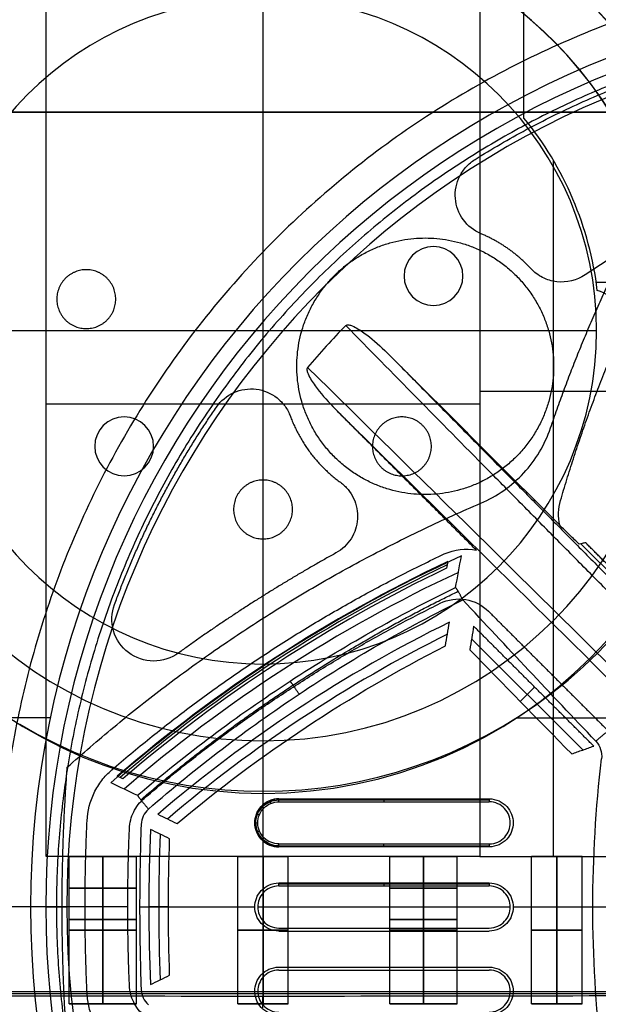
# Model space of a CAD drawing. Units: millimetres. Extents: x -240 to 240, y -7 to 562.
# Drawn here: x -26 to -12, y 36 to 59 of the extents above; entities that cross this region are included whole.
import ezdxf

# ---------------------------------------------------------------- set-up
doc = ezdxf.new("R2010")
doc.units = ezdxf.units.MM
doc.header["$MEASUREMENT"] = 0
doc.layers.add('Default', color=7, linetype='Continuous', true_color=0x000000)

msp = doc.modelspace()

# ---------------------------------------------------------------- linework, layer by layer
at = {"layer": 'Default'}
for p, q in [((-20.175, 39.201, -92.5), (-20.175, 60.701, -92.5)), ((-13.975, 56.756, -96), (-13.975, 60.787, -96)), ((-20.175, 48.151, -112.7), (-20.175, 59.626, -112.7)), ((-13.975, 58.771, -98.2), (-13.975, 58.771, -93.8)), ((-13.975, 56.756, -98.2), (-13.975, 56.756, -93.8)), ((-13.275, 39.201, -93.8), (-13.275, 55.749, -93.8)), ((-16.125, 53.701, -99.7), (-16.125, 53.701, -112.7)), ((-16.825, 53.001, -99.7), (-16.825, 53.001, -112.7)), ((-15.425, 53.001, -112.7), (-15.425, 53.001, -99.7)), ((-9.235, 52.846, -98.2), (-12.257, 52.846, -98.2)), ((-12.232, 52.657, -98.2), (-12.232, 52.657, -93.8)), ((-16.125, 52.301, -99.7), (-16.125, 52.301, -112.7)), ((-12.25, 51.701, -112.7), (-28.1, 51.701, -112.7)), ((-12.25, 51.701, -99.7), (-12.25, 51.701, -112.7)), ((-25.325, 50.101, -92.5), (-25.325, 50.101, -93.8)), ((-15.025, 50.262, -93.8), (-11.525, 50.262, -93.8)), ((-15.025, 49.951, -92.5), (-25.325, 49.951, -92.5)), ((-23.475, 49.651, -99.7), (-23.475, 49.651, -112.7)), ((-24.175, 48.951, -99.7), (-24.175, 48.951, -112.7)), ((-22.775, 48.951, -112.7), (-22.775, 48.951, -99.7)), ((-23.475, 48.251, -99.7), (-23.475, 48.251, -112.7)), ((-14.216, 48.168, 113.2), (-14.238, 48.146, 113.906)), ((-20.175, 43.776, -112.7), (-20.175, 46.751, -112.7)), ((-11.302, 45.315, 112.215), (-12.621, 46.634, 112.215)), ((-12.579, 41.733, 108.241), (-15.22, 44.374, 108.241)), ((-20.175, 43.776, -99.7), (-20.175, 43.776, -112.7)), ((-13.721, 43.228, 103.474), (-14.063, 42.885, 112.706)), ((-25.228, 42.5, 110), (-36.2, 42.5, 110)), ((-25.228, 42.5, 113), (-36.2, 42.5, 113)), ((-14.149, 42.5, -113), (-5.274, 42.5, -113)), ((-14.149, 42.5, -110), (-5.274, 42.5, -110)), ((-20.175, 41.951, -99.7), (-20.175, 41.951, -112.7)), ((-20.175, 40.701, -112.7), (-20.175, 41.951, -112.7)), ((-20.175, 40.75, -110), (-20.175, 40.75, -113)), ((-20.175, 40.701, -110), (-20.175, 40.701, -112.7)), ((-24.785, 37.701, -106.19), (-24.785, 39.201, -106.19)), ((-24.785, 35.701, -92.85), (-24.785, 39.201, -92.85)), ((-24.541, 39.201, -92.275), (-23.429, 39.201, -92.275)), ((-23.985, 37.701, -106.99), (-23.985, 39.201, -106.99)), ((-23.985, 39.201, -105.39), (-23.985, 37.701, -105.39)), ((-23.985, 35.701, -93.65), (-23.985, 39.201, -93.65)), ((-23.985, 39.201, -92.05), (-23.985, 35.701, -92.05)), ((-23.985, 39.201, -92.05), (-23.985, 39.201, -92.5)), ((-23.185, 37.701, -106.19), (-23.185, 39.201, -106.19)), ((-23.185, 35.701, -92.85), (-23.185, 39.201, -92.85)), ((-20.775, 35.701, -96.665), (-20.775, 39.201, -96.665)), ((-20.775, 35.701, -92.85), (-20.775, 39.201, -92.85)), ((-20.542, 39.201, -92.375), (-19.808, 39.201, -92.375)), ((-20.175, 35.701, -97.265), (-20.175, 39.201, -97.265)), ((-20.175, 39.201, -96.065), (-20.175, 35.701, -96.065)), ((-20.175, 35.701, -93.45), (-20.175, 39.201, -93.45)), ((-20.175, 39.201, -92.25), (-20.175, 35.701, -92.25)), ((-20.175, 39.201, -92.25), (-20.175, 39.201, -92.5)), ((-19.575, 35.701, -96.665), (-19.575, 39.201, -96.665)), ((-19.575, 35.701, -92.85), (-19.575, 39.201, -92.85)), ((-17.165, 37.701, -101.11), (-17.165, 39.201, -101.11)), ((-17.165, 35.701, -92.85), (-17.165, 39.201, -92.85)), ((-16.921, 39.201, -92.275), (-15.809, 39.201, -92.275)), ((-16.365, 37.701, -101.91), (-16.365, 39.201, -101.91)), ((-16.365, 39.201, -100.31), (-16.365, 37.701, -100.31)), ((-16.365, 35.701, -93.65), (-16.365, 39.201, -93.65)), ((-16.365, 39.201, -92.05), (-16.365, 35.701, -92.05)), ((-16.365, 39.201, -92.05), (-16.365, 39.201, -92.5)), ((-15.565, 37.701, -101.11), (-15.565, 39.201, -101.11)), ((-15.565, 35.701, -92.85), (-15.565, 39.201, -92.85)), ((-13.795, 35.701, -96.665), (-13.795, 39.201, -96.665)), ((-13.195, 35.701, -97.265), (-13.195, 39.201, -97.265)), ((-13.195, 39.201, -96.065), (-13.195, 35.701, -96.065)), ((-12.595, 35.701, -96.665), (-12.595, 39.201, -96.665)), ((-24.949, 38, 108.2), (-26.455, 38, 108.2)), ((-25.7, 38, 110), (-25.7, 38, 113)), ((-23.389, 38, 103), (-25.084, 38, 103)), ((-24.404, 38, 113.2), (-24.839, 38, 113.2)), ((-22.423, 38, 112.372), (-22.89, 38, 103.474)), ((-24.785, 37.701, -106.19), (-23.185, 37.701, -106.19)), ((-23.985, 37.701, -106.99), (-23.985, 37.701, -105.39)), ((-17.165, 37.701, -101.11), (-15.565, 37.701, -101.11)), ((-16.365, 37.701, -101.91), (-16.365, 37.701, -100.31)), ((-7.741, 35.934, -114.251), (-32.619, 35.934, -114.251)), ((-20.18, 35.994, -113.113), (-20.18, 35.875, -115.388)), ((-13.795, 35.701, -96.665), (-12.595, 35.701, -96.665)), ((-13.195, 35.701, -97.265), (-13.195, 35.701, -96.065))]:
    msp.add_line(p, q, dxfattribs=at)
for centre, radius, start, end in [((-20.175, 51.701, -110), 12.8, 70.4101, 149.2465), ((-20.175, 52, -110), 11.25, 90, 210.9282), ((-20.175, 52, -113), 11.25, 90, 210.9282), ((-20.175, 52, -111.5), 11.25, 90, 210.9282), ((-20.175, 51.701, -110), 11, 0, 180), ((-20.175, 51.701, -112.7), 11, 103.1366, 180), ((-20.175, 51.701, -112.7), 11, 0, 76.8634), ((-20.175, 51.701, -99.7), 9.75, 0, 180), ((-20.175, 51.701, -108.3), 9.75, 0, 180), ((-20.175, 51.701, -103.5), 11, 118.9715, 180), ((-20.175, 51.701, -98.65), 11, 118.9715, 218.153), ((-20.175, 51.701, -112.7), 9.75, 104.8572, 180), ((-20.175, 51.701, -112.7), 9.75, 0, 75.1428), ((-20.175, 51.701, -103.5), 11, 0, 61.0285), ((-20.175, 51.701, -98.65), 11, 0, 61.0285), ((-20.175, 51.701, -98.2), 11, 360, 55.6923), ((-4, 38, 110), 21.7, 90, 270), ((-4, 38, 113), 21.7, 90, 270), ((-4, 38, 111.5), 21.7, 90, 270), ((-20.175, 51.701, -99.7), 7.925, 0, 180), ((-20.175, 51.701, -112.7), 7.925, 0, 180), ((-20.175, 51.701, -106.2), 7.925, 0, 180), ((-4, 38, 112.722), 21.339, 90, 270), ((-4, 38, 113.2), 20.839, 90, 270), ((-20.175, 52, -110), 11.25, 239.0718, 30.9282), ((-20.175, 52, -113), 11.25, 239.0718, 30.9282), ((-20.175, 52, -111.5), 11.25, 239.0718, 30.9282), ((-20.175, 51.701, -98.2), 8, 6.8648, 39.195), ((-20.175, 51.701, -93.8), 8, 6.8648, 39.195), ((-20.175, 51.701, -96), 8, 6.8648, 39.195), ((-16.125, 53.001, -99.7), 0.7, 0, 180), ((-16.125, 53.001, -112.7), 0.7, 0, 180), ((-16.125, 53.001, -106.2), 0.7, 0, 180), ((-16.125, 53.001, -99.7), 0.7, 180, 0), ((-16.125, 53.001, -112.7), 0.7, 180, 0), ((-16.125, 53.001, -106.2), 0.7, 180, 0), ((-12.525, 51.701, -98.2), 1, 0, 72.9835), ((-12.525, 51.701, -93.8), 1, 0, 72.9835), ((-12.525, 51.701, -96), 1, 0, 72.9835), ((-4, 38, 113.2), 19.825, 135.7928, 139.6848), ((-20.175, 51.701, -110), 11, 180, 0), ((-20.175, 51.701, -112.7), 11, 180, 0), ((-20.175, 51.701, -111.35), 11, 180, 0), ((-20.175, 51.701, -99.7), 9.75, 180, 0), ((-20.175, 51.701, -112.7), 9.75, 180, 0), ((-20.175, 51.701, -106.2), 9.75, 180, 0), ((-20.175, 51.701, -99.7), 7.925, 180, 0), ((-20.175, 51.701, -112.7), 7.925, 180, 0), ((-20.175, 51.701, -106.2), 7.925, 180, 0), ((-23.475, 48.951, -99.7), 0.7, 0, 180), ((-23.475, 48.951, -112.7), 0.7, 0, 180), ((-23.475, 48.951, -106.2), 0.7, 0, 180), ((-23.475, 48.951, -99.7), 0.7, 180, 0), ((-23.475, 48.951, -112.7), 0.7, 180, 0), ((-23.475, 48.951, -106.2), 0.7, 180, 0), ((-1, 14.864, 106.365), 34.646, 114.6693, 131.141), ((-1, 14.864, 113.009), 34.659, 115.2469, 130.7821), ((-1, 14.864, 111.504), 34.593, 115.3257, 130.7332), ((-1, 14.864, 110), 34.527, 115.4047, 130.684), ((-1, 14.864, 110.086), 34.321, 115.0526, 130.9037), ((-1, 14.864, 103.474), 33.345, 116.2433, 130.5455), ((-1, 14.864, 107.941), 33.11, 116.5377, 130.3667), ((20.136, 38, 103.474), 43.025, 177.5428, 182.4572), ((20.136, 38, 107.932), 42.791, 177.6806, 182.3194)]:
    msp.add_arc(centre, radius, start, end, dxfattribs=at)
at = {"layer": 'Default', "extrusion": (8.46207e-17, 1, 0)}
for start, end in [(180, 0), (0, 180)]:
    msp.add_arc((0, 0, 56.9), 37.5, start, end, dxfattribs=at)
at = {"layer": 'Default', "extrusion": (0.706434, 0.706434, -0.043619)}
for centre, radius, start in [((29.698, 16.977, 17.463), 99.083, 78.49727), ((29.698, 16.977, 17.228), 98.834, 79.19951)]:
    msp.add_arc(centre, radius, start, 85.12294, dxfattribs=at)
at = {"layer": 'Default', "extrusion": (2.70964e-14, 1, -8.56013e-14)}
msp.add_arc((1, -46.5, 40.5), 162.663, 83.36313, 85.1333, dxfattribs=at)
at = {"layer": 'Default', "extrusion": (-6.76601e-14, 1, 7.28553e-13)}
msp.add_arc((1, -46.5, 39.5), 162.751, 83.36673, 85.13592, dxfattribs=at)
at = {"layer": 'Default', "extrusion": (-1.3288e-14, 1, -2.13361e-15)}
msp.add_arc((23.985, -92.85, 39.201), 0.8, 270, 25.9445, dxfattribs=at)
at = {"layer": 'Default', "extrusion": (-8.88178e-15, 1, 3.9443e-29)}
msp.add_arc((23.985, -106.19, 39.201), 0.8, 270, 90, dxfattribs=at)
at = {"layer": 'Default', "extrusion": (-2.566e-14, 1, 2.52305e-14)}
msp.add_arc((23.985, -92.85, 39.201), 0.8, 25.9445, 90, dxfattribs=at)
at = {"layer": 'Default', "extrusion": (8.88178e-15, 1, -3.9443e-29)}
msp.add_arc((23.985, -106.19, 39.201), 0.8, 90, 270, dxfattribs=at)
at = {"layer": 'Default', "extrusion": (-1.76734e-14, 1, 4.87682e-15)}
msp.add_arc((23.985, -92.85, 39.201), 0.8, 154.0555, 270, dxfattribs=at)
at = {"layer": 'Default', "extrusion": (-3.22012e-14, 1, -5.14772e-14)}
msp.add_arc((23.985, -92.85, 39.201), 0.8, 90, 154.0555, dxfattribs=at)
at = {"layer": 'Default', "extrusion": (1.10413e-14, 1, 2.06229e-14)}
msp.add_arc((20.175, -92.85, 39.201), 0.6, 270, 35.6853, dxfattribs=at)
at = {"layer": 'Default', "extrusion": (-1.18424e-14, 1, 0)}
for centre in [(20.175, -96.665, 39.201), (13.195, -96.665, 39.201)]:
    msp.add_arc(centre, 0.6, 270, 90, dxfattribs=at)
at = {"layer": 'Default', "extrusion": (4.25048e-14, 1, -8.28571e-14)}
msp.add_arc((20.175, -92.85, 39.201), 0.6, 35.6853, 90, dxfattribs=at)
at = {"layer": 'Default', "extrusion": (1.18424e-14, 1, 0)}
for centre in [(20.175, -96.665, 39.201), (13.195, -96.665, 39.201)]:
    msp.add_arc(centre, 0.6, 90, 270, dxfattribs=at)
at = {"layer": 'Default', "extrusion": (-2.18778e-17, 1, 2.24494e-14)}
msp.add_arc((20.175, -92.85, 39.201), 0.6, 144.3147, 270, dxfattribs=at)
at = {"layer": 'Default', "extrusion": (-6.72251e-14, 1, -1.02624e-13)}
msp.add_arc((20.175, -92.85, 39.201), 0.6, 90, 144.3147, dxfattribs=at)
at = {"layer": 'Default', "extrusion": (-7.73209e-15, 1, -4.83676e-15)}
msp.add_arc((16.365, -92.85, 39.201), 0.8, 270, 25.9445, dxfattribs=at)
at = {"layer": 'Default', "extrusion": (-8.88178e-15, 1, 0)}
msp.add_arc((16.365, -101.11, 39.201), 0.8, 270, 90, dxfattribs=at)
at = {"layer": 'Default', "extrusion": (-1.76734e-14, 1, 2.82528e-14)}
msp.add_arc((16.365, -92.85, 39.201), 0.8, 25.9445, 90, dxfattribs=at)
at = {"layer": 'Default', "extrusion": (8.88178e-15, 1, 0)}
msp.add_arc((16.365, -101.11, 39.201), 0.8, 90, 270, dxfattribs=at)
at = {"layer": 'Default', "extrusion": (9.68669e-15, 1, -6.05945e-15)}
msp.add_arc((16.365, -92.85, 39.201), 0.8, 154.0555, 270, dxfattribs=at)
at = {"layer": 'Default', "extrusion": (1.62279e-14, 1, 2.59421e-14)}
msp.add_arc((16.365, -92.85, 39.201), 0.8, 90, 154.0555, dxfattribs=at)
at = {"layer": 'Default', "extrusion": (0, 1, 0)}
for centre, radius, start, end in [((23.985, -106.19, 38.451), 0.8, 270, 90), ((23.985, -106.19, 38.451), 0.8, 90, 270), ((16.365, -101.11, 38.451), 0.8, 270, 90), ((16.365, -101.11, 38.451), 0.8, 90, 270), ((1, -47, 38), 162.8, 82.19553, 83.16623), ((1, -46.5, 38), 162.8, 83.19157, 85.31396), ((1, -47, 38), 162.8, 85.3385, 86.00665), ((23.985, -106.19, 37.701), 0.8, 270, 90), ((23.985, -106.19, 37.701), 0.8, 90, 270), ((16.365, -101.11, 37.701), 0.8, 270, 90), ((16.365, -101.11, 37.701), 0.8, 90, 270), ((23.985, -92.85, 37.451), 0.8, 270, 90), ((23.985, -92.85, 37.451), 0.8, 90, 270), ((20.175, -96.665, 37.451), 0.6, 270, 90), ((20.175, -92.85, 37.451), 0.6, 270, 90), ((20.175, -96.665, 37.451), 0.6, 90, 270), ((20.175, -92.85, 37.451), 0.6, 90, 270), ((16.365, -92.85, 37.451), 0.8, 270, 90), ((16.365, -92.85, 37.451), 0.8, 90, 270), ((13.195, -96.665, 37.451), 0.6, 270, 90), ((13.195, -96.665, 37.451), 0.6, 90, 270), ((23.985, -92.85, 35.701), 0.8, 270, 90), ((23.985, -92.85, 35.701), 0.8, 90, 270), ((20.175, -96.665, 35.701), 0.6, 270, 90), ((20.175, -92.85, 35.701), 0.6, 270, 90), ((20.175, -96.665, 35.701), 0.6, 90, 270), ((20.175, -92.85, 35.701), 0.6, 90, 270), ((16.365, -92.85, 35.701), 0.8, 270, 90), ((16.365, -92.85, 35.701), 0.8, 90, 270), ((13.195, -96.665, 35.701), 0.6, 270, 90), ((13.195, -96.665, 35.701), 0.6, 90, 270)]:
    msp.add_arc(centre, radius, start, end, dxfattribs=at)
at = {"layer": 'Default', "extrusion": (1.71613e-13, 1, -1.54983e-12)}
msp.add_arc((1, -46.5, 38.5), 162.795, 83.36852, 85.13723, dxfattribs=at)
at = {"layer": 'Default', "extrusion": (8.12931e-17, 1, 3.33067e-16)}
msp.add_arc((24.839, 112.7, 38), 0.5, 2.5, 90, dxfattribs=at)
at = {"layer": 'Default', "extrusion": (9.15416e-15, 1, 9.26031e-14)}
msp.add_arc((1, -46.5, 37.5), 162.795, 83.36852, 85.13723, dxfattribs=at)
at = {"layer": 'Default', "extrusion": (-5.06354e-07, 1, -5.09652e-08)}
msp.add_arc((1, -47, 37.429), 162.793, 83.36804, 85.13689, dxfattribs=at)
at = {"layer": 'Default', "extrusion": (2.31642e-07, 1, 2.33206e-08)}
msp.add_arc((1, -47, 36.57), 162.755, 83.36651, 85.13576, dxfattribs=at)
at = {"layer": 'Default', "extrusion": (1.76893e-14, 1, 9.24923e-14)}
msp.add_arc((1, -46.5, 36.5), 162.751, 83.36673, 85.13592, dxfattribs=at)
at = {"layer": 'Default', "extrusion": (-2.67175e-15, 0.99863, -0.052336)}
msp.add_arc((20.18, 51.854, 41.865), 165.206, 270, 274.3057, dxfattribs=at)
at = {"layer": 'Default', "extrusion": (0, 0.99863, -0.052336)}
msp.add_arc((20.18, 51.854, 41.865), 165.206, 271.26083, 274.3057, dxfattribs=at)
at = {"layer": 'Default', "extrusion": (9.10201e-16, 0.99863, -0.052336)}
msp.add_arc((20.18, 51.854, 41.865), 165.206, 265.6943, 270, dxfattribs=at)
at = {"layer": 'Default', "extrusion": (1, -1.62845e-14, 5.26595e-13)}
msp.add_arc((35.376, -115.362, -20.18), 0.5, 296.8309, 357, dxfattribs=at)
at = {"layer": 'Default', "extrusion": (1, -3.23625e-19, 1.04847e-16)}
msp.add_arc((35.376, -115.362, -20.18), 0.5, 296.8309, 357, dxfattribs=at)
msp.add_arc((35.376, -115.362, -20.18), 0.5, 296.8309, 357, dxfattribs=at)
at = {"layer": 'Default'}
for points, degree in [([(-25.325, 39.201, -93.8), (-25.325, 50.101, -93.8), (-25.325, 61.002, -93.8)], 2), ([(-15.025, 61.002, -93.8), (-15.025, 50.101, -93.8), (-15.025, 39.201, -93.8)], 2), ([(-25.325, 39.201, -92.5), (-25.325, 49.951, -92.5), (-25.325, 60.701, -92.5)], 2), ([(-15.025, 60.701, -92.5), (-15.025, 49.951, -92.5), (-15.025, 39.201, -92.5)], 2), ([(-13.975, 56.756, -98.2), (-13.975, 58.771, -98.2), (-13.975, 60.787, -98.2)], 2), ([(-13.975, 56.756, -93.8), (-13.975, 58.771, -93.8), (-13.975, 60.787, -93.8)], 2), ([(-17.168, 51.119, 113.2), (-15.147, 49.098, 113.2), (-13.126, 47.077, 113.2)], 2), ([(-15.104, 46.481, 113.2), (-16.756, 48.133, 113.2), (-18.407, 49.784, 113.2)], 2), ([(-11.274, 45.424, 110), (-11.893, 46.043, 110), (-12.512, 46.661, 110)], 2), ([(-15.868, 46.393, 113.2), (-15.63, 46.506, 113.2), (-15.361, 46.536, 113.2), (-15.104, 46.481, 113.2)], 3), ([(-15.599, 45.592, 113.531), (-15.554, 45.845, 111.143), (-15.508, 46.097, 108.754), (-15.461, 46.349, 106.365)], 3), ([(-15.783, 46.213, 113.009), (-15.793, 46.159, 112.006), (-15.803, 46.106, 111.003), (-15.813, 46.053, 110)], 3), ([(-12.267, 41.941, 115.067), (-13.344, 43.073, 114.794), (-14.401, 44.197, 114.425), (-15.428, 45.301, 113.959)], 3), ([(-14.817, 45.03, 103), (-13.391, 43.604, 103), (-11.965, 42.178, 103)], 2), ([(-15.841, 44.206, 112.31), (-15.809, 44.395, 109.365), (-15.777, 44.584, 106.419), (-15.744, 44.772, 103.474)], 3), ([(-12.318, 41.825, 103.474), (-13.744, 43.251, 103.474), (-15.171, 44.677, 103.474)], 2), ([(-15.262, 44.114, 112.31), (-14.465, 43.295, 112.601), (-13.657, 42.469, 112.839), (-12.84, 41.639, 113.024)], 3), ([(-12.267, 41.941, 115.067), (-12.162, 41.831, 115.094), (-12.113, 41.676, 115.123), (-12.131, 41.524, 115.146)], 3), ([(-12.338, 38, 115.405), (-12.338, 39.175, 115.405), (-12.269, 40.349, 115.32), (-12.131, 41.524, 115.146)], 3), ([(-23.508, 41.047, 110), (-23.552, 41.067, 111.003), (-23.595, 41.088, 112.006), (-23.639, 41.108, 113.009)], 3), ([(-23.794, 40.956, 106.365), (-23.582, 40.856, 108.827), (-23.369, 40.755, 111.289), (-23.156, 40.655, 113.752)], 3), ([(-20.02, 40.528, 114.544), (-20.006, 40.495, 114.8), (-19.992, 40.462, 115.055)], 2), ([(-19.8, 40.5, 115.073), (-19.801, 40.536, 114.819), (-19.801, 40.571, 114.565)], 2), ([(-19.801, 40.571, 114.565), (-18.137, 40.571, 114.759), (-16.47, 40.571, 114.926), (-14.801, 40.571, 115.069)], 3), ([(-14.801, 40.542, 115.277), (-16.47, 40.542, 115.135), (-18.137, 40.542, 114.967), (-19.801, 40.542, 114.773)], 3), ([(-17.303, 40.571, 114.836), (-17.302, 40.536, 115.09), (-17.302, 40.5, 115.344)], 2), ([(-14.801, 40.571, 115.069), (-14.8, 40.536, 115.323), (-14.8, 40.5, 115.577)], 2), ([(-20.205, 40.403, 114.536), (-20.18, 40.378, 114.792), (-20.154, 40.353, 115.047)], 2), ([(-22.676, 40.203, 103.474), (-22.523, 40.13, 106.422), (-22.371, 40.056, 109.37), (-22.218, 39.983, 112.318)], 3), ([(-20.329, 40.217, 114.54), (-20.296, 40.203, 114.796), (-20.263, 40.189, 115.051)], 2), ([(-23.071, 39.963, 114.212), (-23.095, 39.311, 114.265), (-23.107, 38.655, 114.292), (-23.107, 38, 114.292)], 3), ([(-22.395, 39.621, 112.318), (-22.547, 39.695, 109.37), (-22.699, 39.77, 106.422), (-22.85, 39.845, 103.474)], 3), ([(-20.371, 39.998, 114.555), (-20.336, 39.998, 114.81), (-20.3, 39.997, 115.064)], 2), ([(-20.327, 39.78, 114.579), (-20.294, 39.793, 114.832), (-20.261, 39.807, 115.085)], 2), ([(-22.395, 36.379, 112.318), (-22.432, 37.458, 112.39), (-22.432, 38.542, 112.39), (-22.395, 39.621, 112.318)], 3), ([(-20.203, 39.596, 114.607), (-20.178, 39.621, 114.859), (-20.152, 39.645, 115.11)], 2), ([(-19.801, 39.43, 114.666), (-19.801, 39.465, 114.914), (-19.8, 39.5, 115.161)], 2), ([(-19.801, 39.458, 114.861), (-18.137, 39.458, 115.055), (-16.47, 39.458, 115.223), (-14.801, 39.458, 115.365)], 3), ([(-14.801, 39.43, 115.169), (-16.47, 39.43, 115.027), (-18.137, 39.43, 114.859), (-19.801, 39.43, 114.666)], 3), ([(-17.303, 39.43, 114.937), (-17.302, 39.465, 115.185), (-17.302, 39.5, 115.432)], 2), ([(-14.8, 39.5, 115.665), (-14.8, 39.465, 115.417), (-14.801, 39.43, 115.169)], 2), ([(-24.704, 39.201, -92.5), (-25.015, 39.201, -92.5), (-25.325, 39.201, -92.5)], 2), ([(-25.325, 39.201, -92.5), (-25.325, 39.201, -93.15), (-25.325, 39.201, -93.8)], 2), ([(-24.704, 39.201, -92.5), (-23.985, 39.201, -92.5), (-23.266, 39.201, -92.5)], 2), ([(-20.662, 39.201, -92.5), (-21.964, 39.201, -92.5), (-23.266, 39.201, -92.5)], 2), ([(-20.662, 39.201, -92.5), (-20.175, 39.201, -92.5), (-19.688, 39.201, -92.5)], 2), ([(-17.084, 39.201, -92.5), (-18.386, 39.201, -92.5), (-19.688, 39.201, -92.5)], 2), ([(-17.084, 39.201, -92.5), (-16.365, 39.201, -92.5), (-15.646, 39.201, -92.5)], 2), ([(-15.025, 39.201, -92.5), (-15.335, 39.201, -92.5), (-15.646, 39.201, -92.5)], 2), ([(-15.025, 39.201, -93.8), (-13.275, 39.201, -93.8), (-11.525, 39.201, -93.8)], 2), ([(-19.801, 38.571, 114.704), (-18.137, 38.571, 114.897), (-16.47, 38.571, 115.065), (-14.801, 38.571, 115.207)], 3), ([(-19.8, 38.5, 115.205), (-19.801, 38.535, 114.954), (-19.801, 38.571, 114.704)], 2), ([(-14.801, 38.542, 115.409), (-16.47, 38.542, 115.267), (-18.137, 38.542, 115.099), (-19.801, 38.542, 114.905)], 3), ([(-17.303, 38.571, 114.975), (-17.302, 38.535, 115.225), (-17.302, 38.5, 115.476)], 2), ([(-14.801, 38.571, 115.207), (-14.8, 38.535, 115.458), (-14.8, 38.5, 115.709)], 2), ([(-23.107, 38, 114.292), (-23.107, 37.345, 114.292), (-23.095, 36.689, 114.265), (-23.071, 36.037, 114.212)], 3), ([(-12.131, 34.476, 115.146), (-12.269, 35.651, 115.32), (-12.338, 36.825, 115.405), (-12.338, 38, 115.405)], 3), ([(-22.85, 36.155, 103.474), (-22.699, 36.23, 106.422), (-22.547, 36.305, 109.37), (-22.395, 36.379, 112.318)], 3), ([(-32.678, 35.994, -113.113), (-20.18, 35.994, -113.113), (-7.682, 35.994, -113.113)], 2)]:
    msp.add_open_spline(points, degree=degree, dxfattribs=at)
for points, weights, degree, knots in [([(-4, 60.455, 108.2), (-26.455, 60.455, 108.2), (-26.455, 38, 108.2), (-26.455, 15.545, 108.2), (-4, 15.545, 108.2)], [1, 0.707106781187, 1, 0.707106781187, 1], 2, [0, 0, 0, 35.272139, 35.272139, 70.544278, 70.544278, 70.544278]), ([(10.43, 53.372, 103), (0.333, 62.85, 103), (-12.375, 57.349, 103), (-25.084, 51.848, 103), (-25.084, 38, 103), (-25.084, 24.152, 103), (-12.375, 18.651, 103), (0.333, 13.15, 103), (10.43, 22.628, 103)], [1, 0.835833542972, 1, 0.835833542972, 1, 0.835833542972, 1, 0.835833542972, 1], 2, [-98.021679, -98.021679, -98.021679, -73.516259, -73.516259, -49.010839, -49.010839, -24.50542, -24.50542, 0, 0, 0]), ([(-16.321, 47.805, 103), (-19.372, 47.805, 103), (-19.372, 50.856, 103), (-19.372, 53.906, 103), (-16.321, 53.906, 103)], [1, 0.707106781187, 1, 0.707106781187, 1], 2, [-9.58387, -9.58387, -9.58387, -4.791935, -4.791935, 0, 0, 0]), ([(-16.321, 53.906, 103), (-13.27, 53.906, 103), (-13.27, 50.856, 103), (-13.27, 47.805, 103), (-16.321, 47.805, 103)], [1, 0.707106781187, 1, 0.707106781187, 1], 2, [-9.58387, -9.58387, -9.58387, -4.791935, -4.791935, 0, 0, 0]), ([(-23.675, 52.451, -112.7), (-23.675, 53.151, -112.7), (-24.375, 53.151, -112.7), (-25.075, 53.151, -112.7), (-25.075, 52.451, -112.7)], [1, 0.707106781187, 1, 0.707106781187, 1], 2, [0, 0, 0, 1.099557, 1.099557, 2.199115, 2.199115, 2.199115]), ([(-25.075, 52.451, -112.7), (-25.075, 51.751, -112.7), (-24.375, 51.751, -112.7), (-23.675, 51.751, -112.7), (-23.675, 52.451, -112.7)], [1, 0.707106781187, 1, 0.707106781187, 1], 2, [0, 0, 0, 1.099557, 1.099557, 2.199115, 2.199115, 2.199115]), ([(-16.175, 48.951, -112.7), (-16.175, 49.651, -112.7), (-16.875, 49.651, -112.7), (-17.575, 49.651, -112.7), (-17.575, 48.951, -112.7)], [1, 0.707106781187, 1, 0.707106781187, 1], 2, [0, 0, 0, 1.099557, 1.099557, 2.199115, 2.199115, 2.199115]), ([(-17.575, 48.951, -112.7), (-17.575, 48.251, -112.7), (-16.875, 48.251, -112.7), (-16.175, 48.251, -112.7), (-16.175, 48.951, -112.7)], [1, 0.707106781187, 1, 0.707106781187, 1], 2, [0, 0, 0, 1.099557, 1.099557, 2.199115, 2.199115, 2.199115]), ([(-19.475, 47.451, -112.7), (-19.475, 48.151, -112.7), (-20.175, 48.151, -112.7), (-20.875, 48.151, -112.7), (-20.875, 47.451, -112.7)], [1, 0.707106781187, 1, 0.707106781187, 1], 2, [0, 0, 0, 1.099557, 1.099557, 2.199115, 2.199115, 2.199115]), ([(-20.875, 47.451, -112.7), (-20.875, 46.751, -112.7), (-20.175, 46.751, -112.7), (-19.475, 46.751, -112.7), (-19.475, 47.451, -112.7)], [1, 0.707106781187, 1, 0.707106781187, 1], 2, [0, 0, 0, 1.099557, 1.099557, 2.199115, 2.199115, 2.199115]), ([(-23.079, 40.548, 114.047), (-21.93, 41.535, 114.097), (-20.725, 42.444, 114.085), (-18.212, 44.097, 113.986), (-16.905, 44.843, 113.899), (-15.538, 45.506, 113.795)], [0.895228887459, 0.899347687732, 0.9035184664, 0.911600718403, 0.915512765909, 0.919128060036], 3, [0, 0, 0, 0, 4.547325, 4.547325, 9.094651, 9.094651, 9.094651, 9.094651])]:
    msp.add_rational_spline(points, weights, degree=degree, knots=knots, dxfattribs=at)
for points, weights in [([(-15.138, 55.773, 103), (-10.198, 58.869, 103), (-4.368, 58.971, 103)], [1, 0.963469719007, 1]), ([(-4.067, 57.015, 103), (-8.6, 55.669, 103), (-12.522, 53.028, 103)], [1, 0.988463169805, 1]), ([(-13.813, 53.178, 103), (-14.314, 53.72, 103), (-14.995, 54.006, 103)], [1, 0.97743846234, 1]), ([(-13.342, 49.391, 108.2), (-12.738, 51.167, 108.2), (-11.949, 52.87, 108.2)], [0.99999999933, 0.998595103735, 1]), ([(-13.105, 47.665, 113.2), (-12.525, 49.66, 113.2), (-11.71, 51.572, 113.2)], [1, 0.998202975898, 1]), ([(-17.168, 51.119, 113.2), (-14.273, 48.176, 113.989), (-11.33, 45.206, 114.425)], [1, 0.999098498474, 0.99999999957]), ([(-23.703, 45.192, 103), (-22.791, 47.691, 103), (-21.284, 49.883, 103)], [1, 0.992053885526, 1]), ([(-19.525, 49.665, 103), (-19.167, 48.702, 103), (-18.338, 48.096, 103)], [1, 0.95771181993, 1]), ([(-24.827, 41.321, 108.2), (-20.435, 45.276, 108.2), (-15.001, 47.6, 108.2)], [0.999999993564, 0.986501858217, 1]), ([(-23.769, 41.259, 113.2), (-20.169, 44.365, 113.2), (-15.868, 46.393, 113.2)], [1, 0.990824381521, 1]), ([(-18.444, 46.416, 103), (-20.384, 45.344, 103), (-22.178, 44.042, 103)], [1, 0.998115068146, 1]), ([(-15.428, 45.301, 113.959), (-15.568, 45.576, 113.854), (-15.599, 45.592, 113.531)], [1, 0.838256120071, 1]), ([(-23, 40.582, 103), (-19.774, 43.342, 103), (-15.965, 45.22, 103)], [1, 0.992221284503, 1]), ([(-19.318, 43.061, 114.196), (-19.508, 43.348, 114.109), (-19.534, 43.368, 113.755)], [1, 0.815119184803, 1]), ([(-11.881, 42.207, 114.619), (-11.958, 42.233, 115.038), (-12.267, 41.941, 115.067)], [0.999999886115, 0.761165007105, 1]), ([(-24.827, 34.679, 108.2), (-25.072, 38, 108.2), (-24.827, 41.321, 108.2)], [1, 0.997283298797, 0.999999998705]), ([(-23.156, 40.655, 113.752), (-23.144, 40.62, 114.137), (-22.898, 40.328, 114.201)], [1, 0.790457774919, 1]), ([(-24.356, 35.948, 113.2), (-24.451, 38, 113.2), (-24.356, 40.052, 113.2)], [1, 0.998938550619, 0.999999999494]), ([(-23.349, 36.134, 103), (-23.429, 38, 103), (-23.349, 39.866, 103)], [0.999999999562, 0.999080525559, 1]), ([(-12.338, 38, 115.405), (-11.847, 38, 115.439), (-11.805, 38, 114.95)], [1, 0.713291117132, 1])]:
    msp.add_rational_spline(points, weights, degree=2, dxfattribs=at)
for points, knots in [([(-14.995, 54.006, 103), (-15.164, 54.077, 103), (-15.311, 54.194, 103), (-15.525, 54.489, 103), (-15.59, 54.665, 103), (-15.62, 55.027, 103), (-15.583, 55.214, 103), (-15.46, 55.456, 103), (-15.408, 55.532, 103), (-15.285, 55.666, 103), (-15.216, 55.724, 103), (-15.138, 55.773, 103)], [-0.002171026, -0.002171026, -0.002171026, -0.002171026, -0.00162827, -0.00162827, -0.001085513, -0.001085513, -0.000542757, -0.000542757, -0.000271378, -0.000271378, 0, 0, 0, 0]), ([(-12.522, 53.028, 103), (-12.719, 52.895, 103), (-12.96, 52.837, 103), (-13.313, 52.878, 103), (-13.426, 52.912, 103), (-13.638, 53.019, 103), (-13.732, 53.09, 103), (-13.813, 53.178, 103)], [0, 0, 0, 0, 0.000713495, 0.000713495, 0.001070243, 0.001070243, 0.001426991, 0.001426991, 0.001426991, 0.001426991]), ([(-18.211, 51.823, 113.2), (-18.192, 51.843, 113.2), (-18.16, 51.843, 113.2), (-18.106, 51.834, 113.2), (-18.08, 51.825, 113.2), (-18.005, 51.795, 113.2), (-17.957, 51.768, 113.2), (-17.819, 51.684, 113.2), (-17.733, 51.62, 113.2), (-17.479, 51.419, 113.2), (-17.32, 51.272, 113.2), (-17.168, 51.119, 113.2)], [0, 0, 0, 0, 0.000082181, 0.000082181, 0.000164361, 0.000164361, 0.000328723, 0.000328723, 0.000657445, 0.000657445, 0.001314891, 0.001314891, 0.001314891, 0.001314891]), ([(-11.525, 45.047, 114.663), (-11.792, 45.316, 114.624), (-12.066, 45.592, 114.581), (-12.617, 46.15, 114.49), (-12.895, 46.43, 114.441), (-13.452, 46.993, 114.34), (-13.731, 47.276, 114.286), (-14.292, 47.844, 114.174), (-14.573, 48.128, 114.115), (-15.4, 48.967, 113.934), (-15.965, 49.54, 113.802), (-17.096, 50.689, 113.514), (-17.661, 51.263, 113.36), (-18.211, 51.823, 113.2)], [0, 0, 0, 0, 1.207918, 1.207918, 2.395302, 2.395302, 3.582704, 3.582704, 4.792849, 4.792849, 7.213674, 7.213674, 9.634484, 9.634484, 9.634484, 9.634484]), ([(-19.116, 50.827, 113.2), (-19.134, 50.806, 113.2), (-19.133, 50.775, 113.2), (-19.123, 50.722, 113.2), (-19.114, 50.697, 113.2), (-19.083, 50.622, 113.2), (-19.057, 50.574, 113.2), (-18.972, 50.436, 113.2), (-18.908, 50.349, 113.2), (-18.706, 50.096, 113.2), (-18.56, 49.937, 113.2), (-18.407, 49.784, 113.2)], [-0.001294532, -0.001294532, -0.001294532, -0.001294532, -0.001213624, -0.001213624, -0.001132715, -0.001132715, -0.000970899, -0.000970899, -0.000647266, -0.000647266, 0, 0, 0, 0]), ([(-21.284, 49.883, 103), (-21.18, 50.034, 103), (-21.036, 50.154, 103), (-20.703, 50.304, 103), (-20.518, 50.332, 103), (-20.157, 50.288, 103), (-19.982, 50.214, 103), (-19.77, 50.045, 103), (-19.706, 49.978, 103), (-19.599, 49.831, 103), (-19.557, 49.751, 103), (-19.525, 49.665, 103)], [-0.002171026, -0.002171026, -0.002171026, -0.002171026, -0.00162827, -0.00162827, -0.001085513, -0.001085513, -0.000542757, -0.000542757, -0.000271378, -0.000271378, 0, 0, 0, 0]), ([(-15.001, 47.6, 108.2), (-14.807, 47.683, 108.2), (-14.625, 47.785, 108.2), (-14.284, 48.025, 108.2), (-14.124, 48.165, 108.2), (-13.84, 48.472, 108.2), (-13.715, 48.638, 108.2), (-13.499, 48.998, 108.2), (-13.41, 49.191, 108.2), (-13.342, 49.391, 108.2)], [0, 0, 0, 0, 0.000624749, 0.000624749, 0.001249499, 0.001249499, 0.001874248, 0.001874248, 0.002498998, 0.002498998, 0.002498998, 0.002498998]), ([(-18.338, 48.096, 103), (-18.27, 48.047, 103), (-18.209, 47.99, 103), (-18.103, 47.861, 103), (-18.058, 47.789, 103), (-17.987, 47.639, 103), (-17.961, 47.558, 103), (-17.93, 47.394, 103), (-17.924, 47.311, 103), (-17.935, 47.143, 103), (-17.951, 47.061, 103), (-18.002, 46.903, 103), (-18.039, 46.826, 103), (-18.128, 46.686, 103), (-18.182, 46.62, 103), (-18.303, 46.506, 103), (-18.37, 46.457, 103), (-18.444, 46.416, 103)], [-0.001993788, -0.001993788, -0.001993788, -0.001993788, -0.001744564, -0.001744564, -0.001495341, -0.001495341, -0.001246117, -0.001246117, -0.000996894, -0.000996894, -0.00074767, -0.00074767, -0.000498447, -0.000498447, -0.000249223, -0.000249223, 0, 0, 0, 0]), ([(-13.126, 47.077, 113.2), (-13.147, 47.175, 113.2), (-13.155, 47.275, 113.2), (-13.148, 47.472, 113.2), (-13.133, 47.569, 113.2), (-13.105, 47.665, 113.2)], [0, 0, 0, 0, 0.000298137, 0.000298137, 0.000596274, 0.000596274, 0.000596274, 0.000596274]), ([(-12.66, 46.624, 113.009), (-12.735, 46.696, 113.055), (-12.81, 46.768, 113.101), (-12.965, 46.919, 113.173), (-13.044, 46.996, 113.2), (-13.126, 47.077, 113.2)], [-0.0000063271, -0.0000063271, -0.0000063271, -0.0000063271, 0.0003350638, 0.0003350638, 0.0006764546, 0.0006764546, 0.0006764546, 0.0006764546]), ([(-12.512, 46.661, 110), (-12.539, 46.655, 110.538), (-12.565, 46.648, 111.077), (-12.591, 46.641, 111.615), (-12.614, 46.635, 112.079), (-12.637, 46.629, 112.544), (-12.66, 46.624, 113.009)], [0, 0, 0, 0, 0.001616959, 0.001616959, 0.001616959, 0.003012595, 0.003012595, 0.003012595, 0.003012595]), ([(-23.156, 40.655, 113.752), (-22, 41.641, 113.806), (-20.793, 42.545, 113.799), (-18.275, 44.192, 113.711), (-16.964, 44.934, 113.63), (-15.599, 45.592, 113.531)], [0, 0, 0, 0, 0.004514649, 0.004514649, 0.009029298, 0.009029298, 0.009029298, 0.009029298]), ([(-22.178, 44.042, 103), (-22.352, 43.915, 103), (-22.565, 43.846, 103), (-22.989, 43.848, 103), (-23.202, 43.919, 103), (-23.542, 44.175, 103), (-23.668, 44.36, 103), (-23.785, 44.77, 103), (-23.777, 44.99, 103), (-23.703, 45.192, 103)], [-0.002541997, -0.002541997, -0.002541997, -0.002541997, -0.001906498, -0.001906498, -0.001270999, -0.001270999, -0.000635499, -0.000635499, 0, 0, 0, 0]), ([(-22.898, 40.328, 114.201), (-21.756, 41.321, 114.254), (-20.562, 42.232, 114.244), (-18.073, 43.891, 114.149), (-16.777, 44.638, 114.062), (-15.428, 45.301, 113.959)], [-0.008978023, -0.008978023, -0.008978023, -0.008978023, -0.004489011, -0.004489011, 0, 0, 0, 0]), ([(-15.965, 45.22, 103), (-15.778, 45.312, 103), (-15.564, 45.343, 103), (-15.156, 45.275, 103), (-14.965, 45.178, 103), (-14.817, 45.03, 103)], [0, 0, 0, 0, 0.000622069, 0.000622069, 0.001244139, 0.001244139, 0.001244139, 0.001244139]), ([(-15.171, 44.677, 103.474), (-15.186, 44.585, 104.92), (-15.201, 44.493, 106.366), (-15.216, 44.401, 107.812), (-15.231, 44.305, 109.311), (-15.247, 44.21, 110.811), (-15.262, 44.114, 112.31)], [-0.008854822, -0.008854822, -0.008854822, -0.008854822, -0.004507623, -0.004507623, -0.004507623, 0, 0, 0, 0]), ([(-22.218, 39.983, 112.318), (-21.241, 40.804, 112.384), (-20.216, 41.571, 112.407), (-18.084, 42.983, 112.396), (-16.978, 43.628, 112.361), (-15.841, 44.206, 112.31)], [-0.007664994, -0.007664994, -0.007664994, -0.007664994, -0.003832682, -0.003832682, 0, 0, 0, 0]), ([(-12.84, 41.639, 113.024), (-12.754, 41.67, 111.433), (-12.667, 41.701, 109.843), (-12.58, 41.732, 108.252), (-12.493, 41.763, 106.659), (-12.406, 41.794, 105.066), (-12.318, 41.825, 103.474)], [-0.00956665, -0.00956665, -0.00956665, -0.00956665, -0.004785835, -0.004785835, -0.004785835, 0, 0, 0, 0]), ([(-24.356, 40.052, 113.2), (-24.346, 40.283, 113.2), (-24.288, 40.51, 113.2), (-24.137, 40.82, 113.2), (-24.075, 40.919, 113.2), (-23.936, 41.1, 113.2), (-23.857, 41.184, 113.2), (-23.769, 41.259, 113.2)], [0, 0, 0, 0, 0.000694364, 0.000694364, 0.001041546, 0.001041546, 0.001388728, 0.001388728, 0.001388728, 0.001388728]), ([(-23.349, 39.866, 103), (-23.343, 40.004, 103), (-23.309, 40.138, 103), (-23.189, 40.383, 103), (-23.105, 40.493, 103), (-23, 40.582, 103)], [0, 0, 0, 0, 0.000411838, 0.000411838, 0.000823676, 0.000823676, 0.000823676, 0.000823676]), ([(-19.801, 39.43, 114.666), (-19.966, 39.43, 114.646), (-20.118, 39.503, 114.624), (-20.318, 39.72, 114.585), (-20.371, 39.863, 114.567), (-20.372, 40.136, 114.543), (-20.32, 40.279, 114.535), (-20.169, 40.443, 114.536), (-20.106, 40.489, 114.538), (-19.962, 40.553, 114.548), (-19.882, 40.571, 114.555), (-19.801, 40.571, 114.565)], [0, 0, 0, 0, 0.000448955, 0.000448955, 0.000895298, 0.000895298, 0.001342491, 0.001342491, 0.0015669, 0.0015669, 0.00179124, 0.00179124, 0.00179124, 0.00179124]), ([(-19.801, 40.571, 114.565), (-19.834, 40.571, 114.561), (-19.87, 40.568, 114.557), (-19.945, 40.554, 114.55), (-19.983, 40.543, 114.547), (-20.057, 40.512, 114.542), (-20.092, 40.493, 114.54), (-20.155, 40.45, 114.537), (-20.182, 40.426, 114.536), (-20.227, 40.381, 114.536), (-20.251, 40.354, 114.536), (-20.294, 40.291, 114.537), (-20.314, 40.255, 114.538), (-20.344, 40.179, 114.542), (-20.356, 40.14, 114.545), (-20.369, 40.064, 114.55), (-20.372, 40.029, 114.553), (-20.371, 39.979, 114.557), (-20.37, 39.946, 114.56), (-20.36, 39.887, 114.566), (-20.356, 39.866, 114.569), (-20.344, 39.823, 114.574), (-20.336, 39.801, 114.576), (-20.318, 39.759, 114.582), (-20.308, 39.738, 114.585), (-20.286, 39.699, 114.59), (-20.274, 39.681, 114.593), (-20.239, 39.633, 114.601), (-20.217, 39.61, 114.605), (-20.098, 39.491, 114.627), (-19.951, 39.43, 114.648), (-19.801, 39.43, 114.666)], [-0.00179124, -0.00179124, -0.00179124, -0.00179124, -0.001669056, -0.001669056, -0.001546872, -0.001546872, -0.001424627, -0.001424627, -0.001302382, -0.001302382, -0.001188188, -0.001188188, -0.001073994, -0.001073994, -0.000959776, -0.000959776, -0.000845557, -0.000845557, -0.00077392, -0.00077392, -0.000738101, -0.000738101, -0.000702282, -0.000702282, -0.000666352, -0.000666352, -0.000630423, -0.000630423, -0.000558564, -0.000558564, 0, 0, 0, 0]), ([(-19.801, 39.455, 114.842), (-19.944, 39.455, 114.827), (-20.084, 39.514, 114.808), (-20.235, 39.664, 114.782), (-20.275, 39.724, 114.773), (-20.33, 39.856, 114.758), (-20.345, 39.926, 114.751), (-20.345, 40.069, 114.739), (-20.331, 40.14, 114.734), (-20.277, 40.273, 114.728), (-20.237, 40.334, 114.727), (-20.136, 40.435, 114.729), (-20.075, 40.476, 114.731), (-19.944, 40.53, 114.74), (-19.872, 40.545, 114.746), (-19.801, 40.545, 114.754)], [0, 0, 0, 0, 0.25, 0.25, 0.375, 0.375, 0.5, 0.5, 0.625, 0.625, 0.75, 0.75, 0.875, 0.875, 1, 1, 1, 1]), ([(-19.8, 39.5, 115.161), (-19.931, 39.5, 115.146), (-20.06, 39.553, 115.128), (-20.199, 39.691, 115.101), (-20.236, 39.746, 115.093), (-20.286, 39.867, 115.077), (-20.3, 39.932, 115.07), (-20.3, 40.063, 115.058), (-20.288, 40.129, 115.054), (-20.238, 40.25, 115.048), (-20.201, 40.306, 115.047), (-20.108, 40.399, 115.048), (-20.052, 40.437, 115.05), (-19.931, 40.487, 115.059), (-19.866, 40.5, 115.065), (-19.8, 40.5, 115.073)], [0, 0, 0, 0, 0.25, 0.25, 0.375, 0.375, 0.5, 0.5, 0.625, 0.625, 0.75, 0.75, 0.875, 0.875, 1, 1, 1, 1]), ([(-14.801, 40.571, 115.069), (-14.635, 40.571, 115.083), (-14.484, 40.498, 115.104), (-14.284, 40.282, 115.143), (-14.231, 40.139, 115.161), (-14.23, 39.866, 115.186), (-14.281, 39.723, 115.193), (-14.432, 39.559, 115.192), (-14.495, 39.513, 115.19), (-14.639, 39.448, 115.182), (-14.719, 39.43, 115.176), (-14.801, 39.43, 115.169)], [0, 0, 0, 0, 0.000448314, 0.000448314, 0.000894389, 0.000894389, 0.001341512, 0.001341512, 0.001565815, 0.001565815, 0.001790062, 0.001790062, 0.001790062, 0.001790062]), ([(-14.8, 39.5, 115.665), (-14.655, 39.5, 115.677), (-14.521, 39.565, 115.684), (-14.389, 39.709, 115.685), (-14.356, 39.764, 115.683), (-14.311, 39.88, 115.677), (-14.3, 39.941, 115.673), (-14.301, 40.122, 115.657), (-14.346, 40.246, 115.641), (-14.478, 40.388, 115.616), (-14.533, 40.428, 115.607), (-14.659, 40.484, 115.59), (-14.729, 40.5, 115.583), (-14.8, 40.5, 115.577)], [0, 0, 0, 0, 0.250748, 0.250748, 0.376331, 0.376331, 0.50226, 0.50226, 0.751204, 0.751204, 0.875687, 0.875687, 1, 1, 1, 1]), ([(-22.898, 40.328, 114.201), (-22.953, 40.28, 114.198), (-22.995, 40.221, 114.198), (-23.053, 40.097, 114.202), (-23.068, 40.03, 114.206), (-23.071, 39.963, 114.212)], [0, 0, 0, 0, 0.0002059306, 0.0002059306, 0.0004122734, 0.0004122734, 0.0004122734, 0.0004122734]), ([(-20.371, 38, 114.643), (-20.372, 38.137, 114.643), (-20.319, 38.28, 114.648), (-20.168, 38.443, 114.663), (-20.105, 38.489, 114.67), (-19.963, 38.552, 114.685), (-19.884, 38.571, 114.694), (-19.801, 38.571, 114.704)], [0.0008945779, 0.0008945779, 0.0008945779, 0.0008945779, 0.0013399676, 0.0013399676, 0.0015644827, 0.0015644827, 0.0017882207, 0.0017882207, 0.0017882207, 0.0017882207]), ([(-19.8, 38.5, 115.205), (-19.944, 38.5, 115.189), (-20.078, 38.436, 115.174), (-20.21, 38.293, 115.161), (-20.244, 38.238, 115.158), (-20.288, 38.122, 115.153), (-20.3, 38.061, 115.152), (-20.3, 38, 115.152)], [0, 0, 0, 0, 0.249601, 0.249601, 0.374554, 0.374554, 0.4998583, 0.4998583, 0.4998583, 0.4998583]), ([(-14.801, 38.571, 115.207), (-14.636, 38.571, 115.221), (-14.484, 38.497, 115.236), (-14.283, 38.28, 115.256), (-14.231, 38.136, 115.261), (-14.231, 38, 115.261)], [0, 0, 0, 0, 0.0004482041, 0.0004482041, 0.0008936665, 0.0008936665, 0.0008936665, 0.0008936665]), ([(-14.3, 38, 115.756), (-14.3, 38.12, 115.756), (-14.346, 38.245, 115.751), (-14.478, 38.388, 115.738), (-14.533, 38.428, 115.733), (-14.659, 38.484, 115.721), (-14.729, 38.5, 115.715), (-14.8, 38.5, 115.709)], [0.4998645, 0.4998645, 0.4998645, 0.4998645, 0.7497888, 0.7497888, 0.8749889, 0.8749889, 1, 1, 1, 1]), ([(-19.801, 37.429, 114.704), (-19.966, 37.429, 114.684), (-20.118, 37.502, 114.668), (-20.269, 37.666, 114.653), (-20.307, 37.729, 114.65), (-20.358, 37.861, 114.645), (-20.371, 37.931, 114.643), (-20.371, 38, 114.643)], [0, 0, 0, 0, 0.0004473002, 0.0004473002, 0.0006706902, 0.0006706902, 0.0008945779, 0.0008945779, 0.0008945779, 0.0008945779]), ([(-20.3, 38, 115.152), (-20.3, 37.88, 115.152), (-20.254, 37.755, 115.156), (-20.122, 37.612, 115.17), (-20.067, 37.572, 115.176), (-19.941, 37.516, 115.189), (-19.871, 37.5, 115.197), (-19.8, 37.5, 115.205)], [0.4998583, 0.4998583, 0.4998583, 0.4998583, 0.7497738, 0.7497738, 0.874982, 0.874982, 1, 1, 1, 1]), ([(-14.231, 38, 115.261), (-14.23, 37.863, 115.261), (-14.282, 37.72, 115.256), (-14.434, 37.557, 115.241), (-14.496, 37.512, 115.234), (-14.64, 37.447, 115.221), (-14.72, 37.429, 115.214), (-14.801, 37.429, 115.207)], [0.0008936665, 0.0008936665, 0.0008936665, 0.0008936665, 0.0013395277, 0.0013395277, 0.0015630974, 0.0015630974, 0.0017865788, 0.0017865788, 0.0017865788, 0.0017865788]), ([(-14.8, 37.5, 115.709), (-14.656, 37.5, 115.721), (-14.522, 37.564, 115.734), (-14.39, 37.707, 115.747), (-14.356, 37.763, 115.75), (-14.312, 37.878, 115.755), (-14.3, 37.939, 115.756), (-14.3, 38, 115.756)], [0, 0, 0, 0, 0.2495237, 0.2495237, 0.3745191, 0.3745191, 0.4998645, 0.4998645, 0.4998645, 0.4998645]), ([(-19.801, 35.429, 114.565), (-19.966, 35.429, 114.546), (-20.119, 35.502, 114.536), (-20.27, 35.666, 114.536), (-20.308, 35.73, 114.537), (-20.358, 35.862, 114.544), (-20.372, 35.932, 114.549), (-20.371, 36.138, 114.567), (-20.319, 36.28, 114.585), (-20.117, 36.497, 114.624), (-19.967, 36.57, 114.646), (-19.801, 36.57, 114.666)], [0, 0, 0, 0, 0.000449868, 0.000449868, 0.000674623, 0.000674623, 0.000899863, 0.000899863, 0.001344816, 0.001344816, 0.001791883, 0.001791883, 0.001791883, 0.001791883]), ([(-14.801, 36.57, 115.169), (-14.635, 36.57, 115.183), (-14.483, 36.496, 115.191), (-14.332, 36.331, 115.192), (-14.294, 36.268, 115.191), (-14.243, 36.136, 115.184), (-14.23, 36.066, 115.18), (-14.231, 35.86, 115.161), (-14.283, 35.718, 115.143), (-14.434, 35.556, 115.114), (-14.496, 35.511, 115.103), (-14.64, 35.446, 115.084), (-14.719, 35.429, 115.076), (-14.801, 35.429, 115.069)], [0, 0, 0, 0, 0.000449742, 0.000449742, 0.00067449, 0.00067449, 0.000899725, 0.000899725, 0.00134483, 0.00134483, 0.001567762, 0.001567762, 0.001790698, 0.001790698, 0.001790698, 0.001790698]), ([(-19.8, 36.5, 115.161), (-19.944, 36.5, 115.145), (-20.078, 36.436, 115.125), (-20.253, 36.247, 115.09), (-20.3, 36.121, 115.075), (-20.3, 35.882, 115.053), (-20.255, 35.756, 115.047), (-20.123, 35.612, 115.047), (-20.067, 35.572, 115.05), (-19.941, 35.516, 115.058), (-19.871, 35.5, 115.065), (-19.8, 35.5, 115.073)], [0, 0, 0, 0, 0.250399, 0.250399, 0.499752, 0.499752, 0.74953, 0.74953, 0.874835, 0.874835, 1, 1, 1, 1]), ([(-14.8, 35.5, 115.577), (-14.655, 35.5, 115.589), (-14.522, 35.565, 115.607), (-14.347, 35.753, 115.641), (-14.3, 35.879, 115.657), (-14.3, 36.118, 115.678), (-14.345, 36.244, 115.685), (-14.477, 36.387, 115.684), (-14.532, 36.427, 115.682), (-14.658, 36.484, 115.676), (-14.729, 36.5, 115.671), (-14.8, 36.5, 115.665)], [0, 0, 0, 0, 0.250193, 0.250193, 0.499522, 0.499522, 0.749499, 0.749499, 0.874821, 0.874821, 1, 1, 1, 1]), ([(-23, 35.418, 103), (-23.105, 35.507, 103), (-23.189, 35.617, 103), (-23.309, 35.863, 103), (-23.343, 35.996, 103), (-23.349, 36.134, 103)], [0, 0, 0, 0, 0.000411838, 0.000411838, 0.000823676, 0.000823676, 0.000823676, 0.000823676]), ([(-23.769, 34.741, 113.2), (-23.945, 34.892, 113.2), (-24.087, 35.078, 113.2), (-24.238, 35.388, 113.2), (-24.278, 35.497, 113.2), (-24.334, 35.719, 113.2), (-24.351, 35.833, 113.2), (-24.356, 35.948, 113.2)], [0, 0, 0, 0, 0.000694364, 0.000694364, 0.001041546, 0.001041546, 0.001388728, 0.001388728, 0.001388728, 0.001388728]), ([(-23.071, 36.037, 114.212), (-23.068, 35.97, 114.206), (-23.053, 35.903, 114.202), (-22.995, 35.778, 114.198), (-22.953, 35.72, 114.198), (-22.898, 35.672, 114.201)], [0, 0, 0, 0, 0.0002063982, 0.0002063982, 0.0004123762, 0.0004123762, 0.0004123762, 0.0004123762])]:
    msp.add_open_spline(points, degree=3, knots=knots, dxfattribs=at)

doc.saveas('drawing.dxf')
